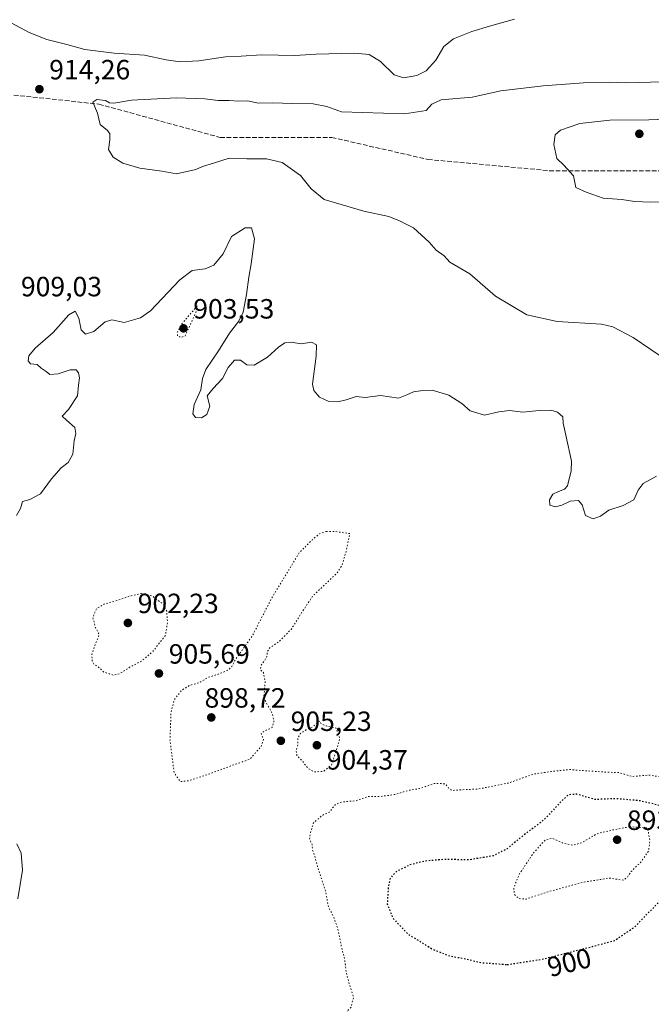
# Model space of a CAD drawing. Units: metres. Extents: x 569786 to 573235, y 4742665 to 4745015.
# Drawn here: x 570590 to 570817, y 4744220 to 4744574 of the extents above; entities that cross this region are included whole.
import ezdxf
from ezdxf.enums import TextEntityAlignment as Align

# ---------------------------------------------------------------- set-up
doc = ezdxf.new("R2010")
doc.units = ezdxf.units.M
doc.header["$MEASUREMENT"] = 0
doc.linetypes.add('DGN Style 3', pattern=[2.307223, 1.648017, -0.659207])
doc.linetypes.add('DGN Style 5', pattern=[1.153612, 0.494405, -0.659207])
for name, color, linetype, lineweight in [('Comarca CxS', 21, 'Continuous', 0), ('Comunidad Autónoma CxS', 142, 'Continuous', 0), ('Curva de nivel maestra depresión', 30, 'DGN Style 5', 30), ('Curva de nivel normal', 30, 'Continuous', 0), ('Curva de nivel normal depresión', 30, 'DGN Style 5', 0), ('Espacio natural protegido CxS', 121, 'Continuous', 0), ('Municipio CxS', 4, 'Continuous', 0), ('Provincia CxS', 1, 'Continuous', 0), ('Punto de cota en terreno', 7, 'Continuous', 0), ('Rótulo de curva de nivel directora', 7, 'Continuous', 0), ('Rótulo de punto de cota en terreno', 7, 'Continuous', 0), ('Senda', 7, 'DGN Style 3', 0)]:
    doc.layers.add(name, color=color, linetype=linetype, lineweight=lineweight)
doc.styles.add('Style-Arial', font='txt')

# ---------------------------------------------------------------- blocks, each defined once
blk = doc.blocks.new('5PATER')
at = {"layer": 'Punto de cota en terreno', "linetype": 'Continuous', "lineweight": 0}
h = blk.add_hatch(color=51, dxfattribs=at)
edge = h.paths.add_edge_path()
edge.add_ellipse((0, 0), major_axis=(-0.11, -0.111), ratio=0.999422, start_angle=0, end_angle=360)

msp = doc.modelspace()

# ---------------------------------------------------------------- linework, layer by layer
at = {"layer": 'Comarca CxS', "color": 21, "linetype": 'Continuous', "lineweight": 0}
msp.add_3dface([(573214.45, 4742701.21), (569809.04, 4742665.89), (569785.56, 4744979.31), (573189.79, 4745014.64)], dxfattribs=at)
at = {"layer": 'Comunidad Autónoma CxS', "color": 142, "linetype": 'Continuous', "lineweight": 0}
msp.add_3dface([(573214.45, 4742701.21), (569809.04, 4742665.89), (569785.56, 4744979.31), (573189.79, 4745014.64)], dxfattribs=at)
at = {"layer": 'Curva de nivel maestra depresión', "color": 30, "linetype": 'DGN Style 5', "lineweight": 30, "elevation": 900, "flags": 128}
msp.add_lwpolyline([(570765.46, 4744234.0801), (570777.75, 4744235.9601), (570796.13, 4744240.6201), (570804.14, 4744242.7401), (570811.31, 4744247.6301), (570818.5, 4744254.9801), (570824.86, 4744262.0201), (570828.54, 4744269.3201), (570830.44, 4744276.5301), (570830.86, 4744281.2201), (570830.94, 4744285.1301), (570827.48, 4744288.1401), (570821.47, 4744291.0301), (570813.28, 4744292.9801), (570804.47, 4744293.7801), (570797.14, 4744293.4401), (570790.48, 4744295.3501), (570787.48, 4744295.1901), (570784.81, 4744292.7101), (570778.81, 4744286.2301), (570770.48, 4744279.9101), (570765.48, 4744275.7801), (570760.49, 4744273.2001), (570751.7, 4744271.7401), (570742.83, 4744271.9101), (570735.82, 4744271.3001), (570730.35, 4744269.9001), (570725.37, 4744267.3701), (570723.37, 4744265.2001), (570722.67, 4744262.2001), (570722.32, 4744255.8801), (570724.23, 4744250.8701), (570729.93, 4744244.9301), (570738.7, 4744239.5701), (570744.91, 4744237.1501), (570749.76, 4744236.3101), (570756.15, 4744234.8001), (570765.46, 4744234.0801)], dxfattribs=at)
at = {"layer": 'Curva de nivel normal', "color": 30, "linetype": 'Continuous', "lineweight": 0, "flags": 128}
for points, elevation in [([(570647.83, 4744558.88), (570654.49, 4744559.22), (570664.11, 4744560.66), (570669.81, 4744560.97), (570677.11, 4744561.43), (570689.06, 4744561.16), (570696.78, 4744561.61), (570710.58, 4744561.98), (570715.82, 4744561.48), (570719.83, 4744558.99), (570724.85, 4744554.25), (570728.16, 4744553.17), (570732.93, 4744554.02), (570736.32, 4744555.64), (570739.78, 4744559.49), (570742.66, 4744564.44), (570746.13, 4744567.12), (570752.76, 4744569.77), (570759.15, 4744571.71), (570768.11, 4744574.24)], 910), ([(570587.01, 4744572.96), (570593.51, 4744569.48), (570599.85, 4744566.98), (570607.03, 4744565.17), (570613.52, 4744563.29), (570624.1, 4744562.05), (570634.95, 4744561.3), (570642.83, 4744559.57), (570647.83, 4744558.88)], 910), ([(570821.49, 4744551.76), (570808.14, 4744551.39), (570802.18, 4744551.53), (570792.87, 4744551.3), (570778.38, 4744550.3), (570763.12, 4744548.42), (570752.87, 4744546.15), (570741.71, 4744545.17), (570738.33, 4744543.68), (570736.28, 4744541.33), (570728.49, 4744540.18), (570705.81, 4744540.9), (570700.63, 4744542.82), (570695.66, 4744543.79), (570688.23, 4744543.9), (570681.08, 4744544.18), (570675.81, 4744544.08), (570672.18, 4744544.83), (570668.9, 4744544.79), (570665.41, 4744545), (570661.5, 4744544.95), (570656.67, 4744545.57), (570646.52, 4744545.92), (570630.34, 4744545.1), (570623.98, 4744544.07), (570622.44, 4744544.2), (570621, 4744545.04), (570617.84, 4744545.36), (570616.36, 4744544.41), (570618.07, 4744540.4), (570618.97, 4744536.3), (570621.64, 4744534.13), (570622.49, 4744532.96), (570622.5, 4744530.81), (570621.99, 4744527.32), (570623.68, 4744524.55), (570627.17, 4744522.38), (570633.34, 4744520.67), (570641.23, 4744519.56), (570646.53, 4744518.64), (570653.5, 4744520.19), (570655.83, 4744521.24), (570659.81, 4744522.39), (570665.39, 4744524.27), (570671.8, 4744523.95), (570678.89, 4744523.97), (570684.51, 4744522.68), (570691.12, 4744517.94), (570694.97, 4744513.2), (570699.67, 4744509.38), (570713.89, 4744505.19), (570722.88, 4744503.24), (570726.74, 4744501.72), (570731.73, 4744499.15), (570737.36, 4744493.97), (570739.95, 4744491.17), (570742.79, 4744489.15), (570744.81, 4744486.84), (570751.97, 4744482.66), (570761.27, 4744474.63), (570772.47, 4744467.83), (570783.43, 4744465.45), (570799.44, 4744464.46), (570803.51, 4744463.5), (570810.74, 4744459.68), (570823.48, 4744451.04)], 915), ([(570826.03, 4744538.39), (570816.36, 4744538.02), (570802.42, 4744537.88), (570791.57, 4744536.76), (570784.63, 4744534.29), (570782.74, 4744532.68), (570782.28, 4744529.13), (570783.35, 4744524.1), (570785.88, 4744521.72), (570789.28, 4744517.82), (570790.18, 4744513.74), (570793.82, 4744512.02), (570799.94, 4744509.89), (570806.74, 4744509.32), (570811.23, 4744508.64), (570817, 4744508.36), (570824.63, 4744508.65)], 920), ([(570819.12, 4744409.85), (570814.43, 4744407.18), (570812.61, 4744404.81), (570810.99, 4744401.35), (570807.14, 4744399.25), (570802.07, 4744397.61), (570799.03, 4744395.46), (570796.39, 4744394.5), (570793.6, 4744395.63), (570792.45, 4744399.48), (570791.15, 4744401.1), (570788.08, 4744400.87), (570785.13, 4744399.4), (570782.78, 4744398.75), (570780.77, 4744399.4), (570780.67, 4744401.25), (570781.93, 4744403.35), (570783.89, 4744404.35), (570786.06, 4744405.08), (570787.15, 4744406.35), (570788.53, 4744411.72), (570788.57, 4744415.18), (570786.51, 4744424.55), (570785.65, 4744428.94), (570785.45, 4744431.17), (570783.56, 4744432.88), (570781.15, 4744433.58), (570777.02, 4744433.4), (570771.08, 4744432.84), (570766.27, 4744433.39), (570762.5, 4744432.91), (570757.31, 4744431.77), (570752.18, 4744433.34), (570749.08, 4744436.01), (570744.48, 4744438.96), (570738.42, 4744440.75), (570735.16, 4744440.58), (570731.78, 4744440.17), (570729.32, 4744439.02), (570726.41, 4744437.86), (570719.86, 4744438.78), (570714.35, 4744438.09), (570711.17, 4744438.52), (570707.57, 4744437.25), (570704.53, 4744436.55), (570701.11, 4744436.79), (570697.98, 4744438.19), (570695.93, 4744440.59), (570695.46, 4744442.92), (570696.79, 4744453.05), (570696.91, 4744457.05), (570695.05, 4744458.08), (570691.28, 4744457.38), (570687.77, 4744457.98), (570685.49, 4744457.73), (570683.16, 4744456.19), (570679.2, 4744452.62), (570674.4, 4744449.78), (570671.79, 4744449.89), (570669.56, 4744451.55), (570667.4, 4744451.5), (570665.11, 4744448.93), (570663.07, 4744444.95), (570659.67, 4744441.31), (570657.47, 4744438.76), (570658.49, 4744435.06), (570657.46, 4744431.97), (570655.43, 4744430.8), (570653.35, 4744430.94), (570652.38, 4744432.27), (570652.84, 4744435.63), (570655.29, 4744440.86), (570655.8, 4744444.95), (570657.02, 4744448.2), (570661.54, 4744454.91), (570665.57, 4744461.26), (570668.96, 4744465.56), (570670.45, 4744468.86), (570671.72, 4744475.12), (570672.51, 4744481.46), (570673.4, 4744486.24), (570674.53, 4744495.17), (570673.5, 4744499.18), (570671.2, 4744499.22), (570666.3, 4744496.06), (570663.33, 4744489.8), (570659.88, 4744485.75), (570656.83, 4744484.42), (570652.17, 4744483.84), (570647.7, 4744480.43), (570637.15, 4744469.29), (570633.49, 4744466.84), (570627.62, 4744465.09), (570623.26, 4744466.08), (570620.88, 4744465.32), (570616.77, 4744461.88), (570613.75, 4744460.85), (570612.23, 4744462.46), (570611.38, 4744466.72), (570609.98, 4744469.14), (570607.78, 4744467.91), (570602.16, 4744461.5), (570595.6, 4744455.84), (570593.38, 4744453.17), (570593.14, 4744451.29), (570593.97, 4744450.19), (570596.35, 4744450.02), (570597.78, 4744448.68), (570599.57, 4744447.46), (570600.92, 4744446.44), (570603.91, 4744446.65), (570608.28, 4744448.13), (570610.4, 4744448.11), (570611.24, 4744447.05), (570611.55, 4744445.25), (570611.28, 4744442.59), (570610.88, 4744438.76), (570607.69, 4744433.8), (570605.32, 4744431.36), (570606.92, 4744429.93), (570609.9, 4744427.37), (570610.32, 4744425.18), (570609.63, 4744422.5), (570609.16, 4744417.69), (570607.47, 4744414.69), (570605.05, 4744412.77), (570601.47, 4744408.9), (570597.53, 4744403.43), (570593.78, 4744401.47), (570591.12, 4744400.68), (570590.32, 4744398.22), (570588.9, 4744395.71)], 910), ([(570589.03, 4744277.53), (570590.66, 4744274.14), (570591.13, 4744268.01), (570589.38, 4744257.72)], 910)]:
    msp.add_lwpolyline(points, dxfattribs=dict(at, elevation=elevation))
at = {"layer": 'Curva de nivel normal depresión', "color": 30, "linetype": 'DGN Style 5', "lineweight": 0, "flags": 128}
for points, elevation in [([(570653.96, 4744471.05), (570651.8, 4744468.62), (570648.18, 4744464.3), (570646.75, 4744461.48), (570646.84, 4744460.33), (570647.93, 4744459.73), (570649.56, 4744460.18), (570653.79, 4744469.46), (570653.96, 4744471.05)], 905), ([(571065.77, 4744392.7), (571061.89, 4744390.68), (571060.25, 4744387.38), (571059.23, 4744382.66), (571057.11, 4744380.65), (571052.36, 4744380.15), (571043.8, 4744379.08), (571037.39, 4744379.09), (571031.78, 4744378.7), (571027.64, 4744377.27), (571024.93, 4744375.16), (571023.31, 4744372.97), (571021.19, 4744371.05), (571017.89, 4744368.87), (571014.62, 4744366.91), (571011.44, 4744366.25), (571007.24, 4744361.47), (571005.03, 4744356.86), (571000.35, 4744351.52), (570997.13, 4744347.11), (570994.67, 4744342.82), (570990.77, 4744339.42), (570985.92, 4744338.98), (570982.29, 4744340.29), (570977.99, 4744341.34), (570975.45, 4744342.96), (570973.04, 4744346.45), (570969.47, 4744348.45), (570967.11, 4744348.66), (570958.98, 4744346.44), (570955.06, 4744342.69), (570953.61, 4744338.86), (570953.6, 4744332.13), (570954.98, 4744328.78), (570957.34, 4744327.35), (570959.45, 4744325.64), (570961.68, 4744324.36), (570965.19, 4744321.24), (570970.22, 4744319.63), (570974.33, 4744317.02), (570975.58, 4744314.58), (570976.19, 4744310.74), (570978.96, 4744309), (570979.55, 4744307.29), (570978.12, 4744306.11), (570976.68, 4744306.6), (570974.32, 4744307.86), (570968.12, 4744307.98), (570963.82, 4744309.3), (570961.26, 4744311), (570957.95, 4744311.35), (570955.86, 4744311.7), (570953.18, 4744310.96), (570951.02, 4744309.28), (570947.78, 4744308.3), (570945.45, 4744307.23), (570943.24, 4744307.22), (570939.26, 4744308.68), (570932.63, 4744308.77), (570930.41, 4744309.75), (570931.42, 4744312.65), (570930.52, 4744313.96), (570926.23, 4744315.02), (570924.6, 4744317.85), (570925.42, 4744322.72), (570925.37, 4744325.35), (570925.87, 4744331.07), (570927.24, 4744332.48), (570928.05, 4744335.85), (570927.28, 4744345.76), (570925.99, 4744348.33), (570922.44, 4744351.35), (570918.54, 4744352.27), (570915.74, 4744351.62), (570904.83, 4744345.85), (570902.92, 4744344.05), (570901.54, 4744341.19), (570899.32, 4744337.52), (570896.24, 4744334.86), (570893.24, 4744331.19), (570887.96, 4744327.52), (570886.89, 4744325.19), (570887.33, 4744322.76), (570885.54, 4744319.19), (570883.13, 4744317.64), (570879.08, 4744316.6), (570879.77, 4744313.81), (570875.57, 4744313.25), (570872.92, 4744314.54), (570871.24, 4744317.36), (570869.03, 4744315.26), (570865.09, 4744314.84), (570860.54, 4744315.62), (570854.26, 4744314.42), (570848.51, 4744311.19), (570845.79, 4744307.36), (570843.18, 4744305.02), (570838.16, 4744302.7), (570832.3, 4744302.14), (570829.47, 4744301.68), (570825.14, 4744302.63), (570821.9, 4744301.2), (570819.85, 4744301.7), (570816.56, 4744302.25), (570810.22, 4744301.76), (570805.78, 4744303.14), (570800.31, 4744303.36), (570791.87, 4744303.92), (570787.9, 4744304.27), (570781.92, 4744303.62), (570774.89, 4744302.6), (570766.04, 4744299.42), (570755.07, 4744297.25), (570748.48, 4744296.95), (570745.65, 4744296.69), (570744.53, 4744297.45), (570743.15, 4744299.14), (570739.19, 4744299.28), (570733.94, 4744297.39), (570729.94, 4744296.78), (570725.27, 4744295.3), (570719.82, 4744294.55), (570715.49, 4744294.6), (570711.07, 4744293.02), (570705.8, 4744292.54), (570703.4, 4744291.48), (570701.49, 4744288.87), (570699.09, 4744287.88), (570695.78, 4744285.08), (570694.71, 4744281.53), (570694.34, 4744279.22), (570695.24, 4744277.26), (570695.45, 4744275.22), (570696.21, 4744273.2), (570697.16, 4744269.53), (570700.11, 4744260.4), (570701.18, 4744254.66), (570703.08, 4744251.12), (570704.49, 4744247.13), (570705.85, 4744240.29), (570706.94, 4744236.25), (570707.56, 4744231.28), (570708.81, 4744226.53), (570710.18, 4744222.4), (570709.33, 4744218.78), (570707.83, 4744217.19), (570708.02, 4744216.05), (570706.63, 4744214.71), (570701.27, 4744212.95), (570694.75, 4744211.73), (570690.78, 4744210.5), (570684.88, 4744210.62), (570681.03, 4744211.11), (570675.82, 4744211.2), (570670.16, 4744211.88), (570659.83, 4744211.88), (570649.45, 4744209.99), (570639.63, 4744207.34), (570631.78, 4744206.39), (570625.81, 4744206.99), (570621.43, 4744208.72), (570617.33, 4744210.04), (570612.25, 4744213.28), (570607.6, 4744214.86), (570603.83, 4744214.69), (570601.3, 4744213.23), (570598.69, 4744209.32), (570597.66, 4744204.67), (570598.39, 4744198.72), (570600.12, 4744195.22), (570602.76, 4744192.85), (570606.11, 4744191.92), (570611.71, 4744191.86), (570616.8, 4744192.79), (570620.24, 4744192.03), (570625.31, 4744187.85), (570627.78, 4744183.3), (570628.62, 4744177.52), (570625.74, 4744176.94), (570623.5, 4744175.89), (570622.05, 4744173.5), (570621.78, 4744171.11), (570621.15, 4744168.76), (570621.74, 4744166.73), (570622.06, 4744161.55), (570623.51, 4744157.18), (570627.5, 4744155.34), (570633.94, 4744156.82), (570658.22, 4744171.93), (570671.38, 4744164.94), (570678.89, 4744161.28), (570685.76, 4744159.42), (570705.11, 4744156.69), (570708.88, 4744155.27), (570710.1, 4744153.26), (570709.5, 4744151.17), (570707.34, 4744149.81), (570703.51, 4744149.37), (570696.58, 4744150.28), (570686.2, 4744152.3), (570679.93, 4744152.29), (570676.7, 4744150.5), (570675.28, 4744148.13), (570675.48, 4744144.9), (570677.2, 4744139.81), (570676.95, 4744135.95), (570676.92, 4744128.32), (570675.61, 4744122.34), (570677.29, 4744116.02), (570679.77, 4744113.17), (570683.28, 4744108.68), (570684.04, 4744105.77), (570685.29, 4744103.02), (570687.61, 4744100.68), (570691.34, 4744098.06), (570693.15, 4744096.55), (570695.27, 4744095.34), (570696.69, 4744093.76), (570699.02, 4744091.42), (570700.2, 4744089.61), (570701.67, 4744087.74), (570701.74, 4744085.48), (570702.22, 4744083.8), (570701.86, 4744081.37), (570699.48, 4744079.23), (570696.56, 4744077.23), (570690.92, 4744075.12), (570686.48, 4744072.11), (570679.96, 4744067.38), (570678.59, 4744065.79), (570677.68, 4744062.54), (570678.56, 4744057.14), (570677.86, 4744053.48), (570675.32, 4744051.23), (570675.52, 4744049.27), (570677.26, 4744047.6), (570676.86, 4744046.26), (570673.49, 4744044.3), (570670.01, 4744043.44), (570668.56, 4744044.12), (570667.29, 4744044.14), (570665.29, 4744043.03), (570663.22, 4744041.5), (570660.27, 4744041.67), (570657.42, 4744042), (570654.41, 4744043.78), (570649.64, 4744044.6), (570638.76, 4744044.84), (570630.85, 4744046.36), (570624.35, 4744047.44), (570620.43, 4744050.75), (570614.95, 4744054.01), (570609.31, 4744055.04), (570602.95, 4744054.86), (570597.03, 4744056.02), (570590.36, 4744056.83), (570586.62, 4744058.57), (570583.63, 4744061.23), (570580.37, 4744063.02), (570576.95, 4744064.21), (570571.13, 4744066.93), (570564.33, 4744069.05), (570560.19, 4744069.61), (570557.59, 4744069.29), (570555.24, 4744068.65), (570551.75, 4744069.3), (570547.57, 4744069.51), (570543.58, 4744070.76), (570540.11, 4744072.84), (570537.58, 4744073.78), (570535.18, 4744074.91), (570531.84, 4744075.15), (570526.96, 4744075.74), (570522.61, 4744077.85), (570518.05, 4744078.55), (570514.19, 4744080.06), (570502.32, 4744087.24), (570495.39, 4744089.9), (570491.17, 4744092.88), (570487.21, 4744097.41), (570485.23, 4744099.55), (570483.25, 4744102.79), (570478.05, 4744111.75), (570473.73, 4744113.26), (570470.5, 4744115.52), (570467.69, 4744118.55), (570465.18, 4744119.54), (570462.04, 4744121.17), (570461.58, 4744123.21), (570463.52, 4744125.11), (570462.63, 4744128.88), (570461.38, 4744129.6), (570459.32, 4744129.12), (570457.52, 4744129.34), (570456.87, 4744131.51), (570457.25, 4744134.89), (570458.28, 4744137.02), (570457.93, 4744138.41), (570455.09, 4744141.64), (570449.74, 4744146.39), (570445.79, 4744148.78), (570443.06, 4744149.23), (570439.63, 4744149.92), (570436.07, 4744149.8), (570431.03, 4744148.6), (570423.59, 4744147.84), (570415.46, 4744149.15), (570409.01, 4744152.03), (570404.26, 4744154.45), (570400.71, 4744158.71), (570396.97, 4744161.8), (570390.27, 4744164.56), (570385.54, 4744166.2), (570380.13, 4744170.46), (570370.7, 4744172.71), (570366.31, 4744173.98), (570362.87, 4744174.88), (570359.44, 4744176.44), (570357.72, 4744177.85), (570354.99, 4744179.65), (570353.21, 4744182.88), (570353.09, 4744185.88), (570351.46, 4744190.71), (570349.03, 4744194.22), (570347.87, 4744197.04), (570344.36, 4744200.47), (570342.61, 4744202.04), (570338.34, 4744207.01), (570336.03, 4744212.04), (570333.62, 4744216.29), (570333.36, 4744219.11), (570333.7, 4744221.07), (570338.08, 4744223.4), (570348.45, 4744229.24), (570355.89, 4744233.64), (570359.62, 4744236.18), (570362.7, 4744239.08), (570364.72, 4744242.56), (570364.76, 4744246.01), (570362.7, 4744249.14), (570359.52, 4744250.84), (570354.55, 4744250.88), (570345.31, 4744248.24), (570341.64, 4744244.22), (570338.85, 4744243.09), (570335.13, 4744244.84), (570332.18, 4744246.61), (570329.28, 4744246.65), (570319.86, 4744242.06), (570315.81, 4744239.33), (570312.86, 4744237.88), (570307.71, 4744239.13), (570303.12, 4744238.56), (570301.05, 4744239.03), (570298.74, 4744241.39), (570292.13, 4744244.72), (570281.12, 4744246.88), (570273.77, 4744249.82), (570264.06, 4744256.54), (570258.59, 4744261.02), (570256.23, 4744261.7), (570253.04, 4744260.17), (570247.66, 4744258.1), (570242.18, 4744254.72), (570237.33, 4744249.2), (570233.83, 4744243.83), (570229.73, 4744241.46), (570226.37, 4744241.48), (570224.28, 4744240.64), (570222.05, 4744237.65), (570221.97, 4744235.3), (570224.7, 4744233.68), (570230.49, 4744231.8), (570236.41, 4744228.85), (570241.99, 4744227.54), (570248.59, 4744224.67), (570253.17, 4744220.06), (570255.62, 4744219.02), (570257.94, 4744219.59), (570261.05, 4744219.45), (570264.98, 4744221.41), (570267.92, 4744221.66), (570270.12, 4744220.43), (570274.14, 4744218.77), (570277.1, 4744215.29), (570277.53, 4744211.44), (570278.54, 4744208.96), (570281.48, 4744206.18), (570284.86, 4744204.37), (570288.97, 4744202.89), (570292.07, 4744200.46), (570293.42, 4744198.36), (570295, 4744195.41), (570293.17, 4744193.02), (570289.46, 4744191.16), (570287.33, 4744188.88), (570285.19, 4744184.92), (570280.46, 4744180.06), (570278.59, 4744177), (570278.23, 4744173.73), (570279.96, 4744169.95), (570285.74, 4744164.74), (570290.66, 4744162.33), (570295.98, 4744161.77), (570302.34, 4744163.57), (570311.04, 4744169.4), (570313, 4744173.34), (570315.41, 4744177.68), (570317.55, 4744179.85), (570319.43, 4744180.54), (570320.97, 4744180.21), (570322.82, 4744178.81), (570324.44, 4744178.1), (570325.56, 4744177.22), (570326.73, 4744175.73), (570329.63, 4744173.63), (570331.68, 4744171.36), (570335.06, 4744170.8), (570340.59, 4744166.81), (570343.58, 4744165.31), (570346.04, 4744161.03), (570347.33, 4744149.44), (570347, 4744144.43), (570346, 4744138.8), (570342.47, 4744132.01), (570341.46, 4744127.1), (570342.85, 4744122.47), (570346.04, 4744118.84), (570351.51, 4744117.47), (570357.22, 4744118.21), (570362.63, 4744121.3), (570370.2, 4744124.89), (570373.41, 4744126.9), (570376.16, 4744126.24), (570381.02, 4744122.04), (570384.7, 4744120.38), (570388.38, 4744119.3), (570395.42, 4744118.38), (570402.5, 4744117.1), (570407.79, 4744117.56), (570411.68, 4744117.35), (570415.84, 4744115.18), (570419.68, 4744111.32), (570421.07, 4744107.41), (570419.57, 4744103.6), (570419, 4744097.22), (570419.72, 4744093.48), (570421.14, 4744090.16), (570423.09, 4744085.12), (570425.5, 4744081.66), (570427.88, 4744080.08), (570431.2, 4744079.39), (570434.04, 4744079.87), (570438.47, 4744079.96), (570442.69, 4744078.96), (570445.78, 4744077.74), (570448.93, 4744073.46), (570450, 4744069.77), (570451.32, 4744068.38), (570454.56, 4744067.1), (570461.14, 4744061.65), (570463.14, 4744059.25), (570463.22, 4744057.23), (570463.44, 4744055.21), (570463.04, 4744052.49), (570461.39, 4744047.88), (570461.36, 4744044.88), (570463.53, 4744041.59), (570466.28, 4744040.18), (570469.29, 4744040.63), (570475.79, 4744045.27), (570485.52, 4744046.02), (570492.85, 4744039.9), (570496.57, 4744038.09), (570501.03, 4744035.78), (570510.05, 4744032), (570515.56, 4744028.38), (570522.39, 4744024.44), (570526.81, 4744019.86), (570528.39, 4744017.1), (570531.96, 4744013.1), (570536.15, 4744007.33), (570538, 4744002.24), (570536.84, 4743999.73), (570532.8, 4743998.31), (570525.47, 4743996.75), (570519.62, 4743994.37), (570517.64, 4743992.26), (570517.67, 4743989.34), (570520.16, 4743984.95), (570524.49, 4743981.79), (570529.14, 4743981.12), (570533.46, 4743982.52), (570538.14, 4743984.7), (570543.76, 4743986.02), (570547.9, 4743985.37), (570549.79, 4743982.23), (570549.15, 4743979.34), (570547.47, 4743977.23), (570545.64, 4743975.64), (570544.44, 4743973.06), (570544.05, 4743969.31), (570544.42, 4743964.43), (570543.52, 4743959.78), (570540.94, 4743956.86), (570537.62, 4743952.55), (570535.08, 4743946.93), (570534.94, 4743943.33), (570536.93, 4743940.91), (570539.48, 4743939.87), (570542.14, 4743939.96), (570545.25, 4743940.97), (570547.84, 4743941.57), (570551.18, 4743943.26), (570553.58, 4743943.85), (570556.88, 4743943.08), (570563.72, 4743940.46), (570569.48, 4743939.22), (570573.78, 4743936.62), (570580.23, 4743933.07), (570593.65, 4743921.89), (570601.86, 4743913.82), (570606.82, 4743908.64), (570612.38, 4743899.73), (570615.8, 4743891.69), (570618.91, 4743885.91), (570621.02, 4743882.77), (570622.26, 4743879.4), (570624.3, 4743875.99), (570625.05, 4743870.78), (570623.31, 4743863.74), (570619.54, 4743857.83), (570615.86, 4743851.3), (570613.95, 4743845.23), (570613.94, 4743839.5), (570616.88, 4743833.6), (570624.02, 4743825.04), (570627.84, 4743818.57), (570630.92, 4743815.27), (570633.53, 4743813.03), (570635.88, 4743809.88), (570639.59, 4743807.62), (570643.86, 4743807.2), (570648.83, 4743809.7), (570651.36, 4743812.39), (570652.6, 4743815.78), (570652.73, 4743821.71), (570650.48, 4743829.59), (570649.17, 4743837.26), (570649.84, 4743847.6), (570652.76, 4743859.83), (570658.9, 4743871.33), (570664.47, 4743876.3), (570673.7, 4743880.86), (570685.91, 4743885.4), (570698.31, 4743890.24), (570704.02, 4743891.67), (570708.75, 4743893.28), (570710.79, 4743895.25), (570711.35, 4743897.2), (570710.96, 4743898.93), (570708.43, 4743900.36), (570701.39, 4743901.36), (570693.78, 4743902.88), (570688.4, 4743905.31), (570681.73, 4743909.72), (570675.49, 4743912.66), (570665.41, 4743917.16), (570658.96, 4743924.81), (570656.83, 4743930.66), (570656.39, 4743933.91), (570657.05, 4743936.8), (570656.4, 4743938.15), (570655.92, 4743939.54), (570656.77, 4743941.62), (570659.29, 4743945.41), (570660.66, 4743950.03), (570662.15, 4743953.97), (570662.7, 4743957.06), (570662.41, 4743959.1), (570665.2, 4743960.64), (570667.61, 4743963.69), (570668.9, 4743968.65), (570669.58, 4743973.38), (570671.67, 4743977.93), (570674.74, 4743980.33), (570677.51, 4743981.35), (570679.86, 4743983.28), (570683.3, 4743987.59), (570686.66, 4743989.97), (570690.9, 4743991.72), (570694.75, 4743995.1), (570699.93, 4743999.3), (570705.92, 4744005.95), (570714.69, 4744023.36), (570718.16, 4744031.93), (570718.37, 4744034.33), (570716.65, 4744035.76), (570715.19, 4744037.89), (570715.4, 4744039.13), (570720.25, 4744042.26), (570721.82, 4744043.83), (570720.68, 4744045.32), (570717.42, 4744047.23), (570715.74, 4744049.23), (570715.28, 4744051.23), (570715.54, 4744053.1), (570714.92, 4744055.37), (570714.51, 4744060.76), (570713.89, 4744065.23), (570715.79, 4744068.9), (570717.04, 4744071.79), (570720.01, 4744076.36), (570725.16, 4744079.84), (570729.16, 4744080.62), (570731.49, 4744080.94), (570735.82, 4744079.69), (570748.82, 4744078.25), (570761.15, 4744076.21), (570769.94, 4744075.13), (570772.48, 4744073.9), (570774.99, 4744072.54), (570778.96, 4744071.96), (570781.23, 4744070.93), (570782.95, 4744068.73), (570785.44, 4744067.02), (570789.24, 4744066.44), (570792.77, 4744067.91), (570797.3, 4744071.96), (570800.9, 4744074.6), (570801.78, 4744075.8), (570801.4, 4744077.18), (570801.64, 4744079.05), (570803.77, 4744080.73), (570808.14, 4744083.63), (570814.66, 4744085.82), (570819.48, 4744086.84), (570825.92, 4744088.77), (570829.48, 4744089.06), (570832.46, 4744088.24), (570837.39, 4744088.82), (570844.67, 4744091.32), (570849.14, 4744094.46), (570850.8, 4744096.99), (570849.8, 4744098.86), (570850.47, 4744102.94), (570855.38, 4744110.35), (570863.38, 4744117.72), (570866.14, 4744118.95), (570870.8, 4744119.84), (570874.56, 4744122.08), (570881, 4744128.64), (570884.05, 4744133.79), (570885.24, 4744137.36), (570886.92, 4744141.22), (570887.66, 4744145.85), (570888.92, 4744152.41), (570889.79, 4744161.22), (570888.98, 4744165.02), (570883.91, 4744171.33), (570881.2, 4744172.6), (570877.13, 4744171.68), (570869.46, 4744170.49), (570861.2, 4744171.11), (570858.72, 4744172.12), (570857.39, 4744173.4), (570854.98, 4744174.8), (570850.81, 4744176.49), (570848.38, 4744179.79), (570847.83, 4744184.11), (570846.92, 4744188.66), (570847.94, 4744191.21), (570847.95, 4744194.31), (570846.23, 4744200.49), (570844.8, 4744202.87), (570843.74, 4744205.15), (570843.57, 4744207.31), (570842.73, 4744208.53), (570841.98, 4744209.99), (570844.02, 4744214.16), (570844.22, 4744217.82), (570844.01, 4744221.31), (570843.12, 4744225.21), (570843.59, 4744229.21), (570845.44, 4744233.54), (570847.3, 4744239.2), (570848.76, 4744244.87), (570851.12, 4744248.87), (570853.22, 4744251.53), (570854.84, 4744255.53), (570858.74, 4744260.64), (570863.47, 4744263.62), (570865.78, 4744265.3), (570867.01, 4744267.06), (570869.14, 4744268.31), (570873.32, 4744269.46), (570877.46, 4744271.41), (570881.93, 4744273.65), (570888.34, 4744278.46), (570894.28, 4744281.21), (570895.35, 4744283.59), (570894.81, 4744286.8), (570895.63, 4744288.63), (570897.46, 4744290.06), (570899.46, 4744292.23), (570901.83, 4744293.4), (570906.48, 4744292.96), (570915.04, 4744290.94), (570924.34, 4744289.83), (570928.89, 4744287.82), (570930.42, 4744285.58), (570933.18, 4744282.61), (570939.02, 4744279.98), (570950.12, 4744279.86), (570957.78, 4744281.66), (570964.56, 4744286.99), (570967.86, 4744293.16), (570969.38, 4744299.26), (570971.4, 4744304.47), (570973.45, 4744305.26), (570975.45, 4744304.43), (570978.31, 4744303.4), (570983.9, 4744299.38), (570987.98, 4744298.74), (570993.45, 4744301.12), (570999.78, 4744305.42), (571008.11, 4744311.44), (571018.77, 4744321.9), (571026.92, 4744331.64), (571032.01, 4744337.4), (571034.92, 4744342.42), (571035.77, 4744346.16), (571037.29, 4744352.19), (571038.76, 4744354.56), (571040.51, 4744355.42), (571049.96, 4744358.41), (571055.11, 4744360.86), (571057.62, 4744363.33), (571060.13, 4744367.15), (571061.64, 4744371.52), (571064.51, 4744376.55), (571068.09, 4744379.34), (571073.4, 4744381.68), (571075.7, 4744385.7), (571075.11, 4744388.98), (571073.6, 4744391.12), (571070.82, 4744392.62), (571065.77, 4744392.7)], 905), ([(570700.44, 4744389.87), (570697.84, 4744389.12), (570695.37, 4744386.88), (570690.84, 4744382.51), (570680.7, 4744365.86), (570673.86, 4744352.52), (570667.96, 4744344.19), (570666.37, 4744341.34), (570664.99, 4744340), (570661.5, 4744338.54), (570657.75, 4744337.38), (570654.76, 4744335.52), (570651.25, 4744334.54), (570648.34, 4744332.78), (570645.7, 4744329.36), (570644.52, 4744324.91), (570644.15, 4744314.83), (570645.62, 4744303.27), (570647.81, 4744299.93), (570650.84, 4744300.25), (570658.55, 4744302.76), (570665.76, 4744305.46), (570672.82, 4744307.94), (570676.94, 4744312.52), (570677.81, 4744315.06), (570676.93, 4744317.2), (570678.05, 4744318.07), (570680.86, 4744319.33), (570681.54, 4744321.44), (570680.91, 4744324.54), (570677.89, 4744329.89), (570678.36, 4744335.72), (570677.76, 4744339.12), (570676.63, 4744340.2), (570676.89, 4744341.68), (570679.03, 4744344.75), (570679.1, 4744346.54), (570680.05, 4744348.07), (570683.49, 4744350.39), (570687.74, 4744354.7), (570692.17, 4744361.69), (570695.48, 4744366.62), (570704.18, 4744374.89), (570706.04, 4744377.73), (570707.37, 4744382.35), (570708.87, 4744389.18), (570703.72, 4744389.86), (570700.44, 4744389.87)], 905), ([(570633.95, 4744367.56), (570629.57, 4744366.65), (570625.12, 4744365.07), (570620.62, 4744363.85), (570617.7, 4744362.12), (570616.39, 4744359), (570617.34, 4744355.28), (570618.73, 4744352.8), (570617.25, 4744349.24), (570616.07, 4744345.74), (570616.11, 4744343.42), (570616.8, 4744342.21), (570618.48, 4744341.03), (570620.38, 4744339.32), (570623.74, 4744338.21), (570625.96, 4744338.68), (570629.62, 4744341.04), (570633.99, 4744343.33), (570637.98, 4744346.74), (570642.53, 4744352.58), (570643.25, 4744357.24), (570642.98, 4744361.25), (570641.88, 4744363.57), (570637.73, 4744366.76), (570633.95, 4744367.56)], 905), ([(570698.01, 4744321.71), (570695.42, 4744319.6), (570692.99, 4744318.48), (570690.99, 4744317.16), (570690.14, 4744315.46), (570690.21, 4744313.26), (570689.56, 4744311.19), (570689.79, 4744309.19), (570691.92, 4744307.12), (570693.6, 4744304.9), (570695.82, 4744303.45), (570699.33, 4744303.52), (570702.21, 4744305.86), (570703.89, 4744310.86), (570705.26, 4744315.33), (570703.87, 4744319.17), (570700.4, 4744319.94), (570698.63, 4744320.62), (570698.01, 4744321.71)], 905), ([(570809.54, 4744283.67), (570802.91, 4744282.41), (570797.75, 4744281.14), (570792.29, 4744277.95), (570789.16, 4744277.01), (570785.48, 4744277.79), (570781.81, 4744279.49), (570779.14, 4744278.94), (570774.96, 4744274.27), (570769.58, 4744266.22), (570767.8, 4744261.59), (570768.11, 4744259.3), (570769.55, 4744257.84), (570772.26, 4744257.6), (570779.61, 4744260.12), (570792.6, 4744263.67), (570802.14, 4744265.21), (570805.47, 4744264.68), (570807.32, 4744264.5), (570808.54, 4744265.39), (570810.09, 4744267.53), (570813.76, 4744271.2), (570816.37, 4744275.03), (570816.76, 4744278.68), (570816.01, 4744283.2), (570809.54, 4744283.67)], 895)]:
    msp.add_lwpolyline(points, dxfattribs=dict(at, elevation=elevation))
at = {"layer": 'Espacio natural protegido CxS', "color": 121, "linetype": 'Continuous', "lineweight": 0}
msp.add_3dface([(573214.45, 4742701.21), (569809.04, 4742665.89), (569785.56, 4744979.31), (573189.79, 4745014.64)], dxfattribs=at)
msp.add_3dface([(573214.45, 4742701.21), (569809.04, 4742665.89), (569785.56, 4744979.31), (573189.79, 4745014.64)], dxfattribs=at)
at = {"layer": 'Municipio CxS', "color": 4, "linetype": 'Continuous', "lineweight": 0}
msp.add_3dface([(573214.45, 4742701.21), (569809.04, 4742665.89), (569785.56, 4744979.31), (573189.79, 4745014.64)], dxfattribs=at)
at = {"layer": 'Provincia CxS', "color": 1, "linetype": 'Continuous', "lineweight": 0}
msp.add_3dface([(573214.45, 4742701.21), (569809.04, 4742665.89), (569785.56, 4744979.31), (573189.79, 4745014.64)], dxfattribs=at)
at = {"layer": 'Senda', "color": 7, "linetype": 'DGN Style 3', "lineweight": 0}
msp.add_polyline3d([(570415.7917, 4744580.9683, 933.9848), (570431.2699, 4744573.8245, 927.6992), (570456.2729, 4744562.7121, 932.589), (570483.2605, 4744554.3777, 944.2954), (570506.6763, 4744549.2183, 929.494), (570526.1231, 4744547.2339, 930.1055), (570545.9669, 4744551.5995, 926.7087), (570556.7865, 4744552.0281, 919.46), (570569.5995, 4744548.9219, 933.2483), (570618.5929, 4744543.6663, 924.1925), (570662.2039, 4744531.6977, 917.7947), (570702.3655, 4744531.6971, 931.8897), (570736.9489, 4744523.7865, 921.7267), (570780.6051, 4744519.7281, 933.5613), (570833.9989, 4744519.7273, 929.4807), (570869.9025, 4744507.7589, 934.1254), (570917.7633, 4744507.7583, 921.6038), (570951.2617, 4744502.6197, 910.9642), (571002.8557, 4744501.2969, 911.7367), (571077.6005, 4744498.6511, 914.7504), (571147.0539, 4744497.9895, 918.3916), (571207.2467, 4744497.9895, 918.4873), (571248.2571, 4744495.7855, 923.446), (571276.7765, 4744495.7851, 927.0736)], dxfattribs=at)

# ---------------------------------------------------------------- block references
at = {"layer": 'Punto de cota en terreno', "color": 7, "linetype": 'Continuous', "lineweight": 0, "xscale": 10, "yscale": 10, "zscale": 10}
for p in [(570597.17, 4744549.06, 914.26), (570813, 4744533, 921.73), (570649, 4744463, 903.53), (570629, 4744357, 902.23), (570640.17, 4744338.83, 905.69), (570659, 4744323, 898.72), (570684.03, 4744314.6, 905.23), (570697, 4744313, 904.37), (570805, 4744279, 893.36)]:
    msp.add_blockref('5PATER', p, dxfattribs=at)

# ---------------------------------------------------------------- texts
at = {"layer": 'Rótulo de curva de nivel directora', "color": 7, "linetype": 'Continuous', "lineweight": 0, "style": 'Style-Arial'}
msp.add_text('900', height=7, rotation=14.22683, dxfattribs=at).set_placement((570787.7888, 4744234.8626), align=Align.MIDDLE_CENTER)
at = {"layer": 'Rótulo de punto de cota en terreno', "color": 7, "linetype": 'Continuous', "lineweight": 0, "style": 'Style-Arial'}
for s, p in [('914,26', (570600.6978, 4744552.5878)), ('909,03', (570590.5278, 4744474.5278)), ('903,53', (570652.5278, 4744466.5278)), ('902,23', (570632.5278, 4744360.5278)), ('905,69', (570643.6978, 4744342.3578)), ('898,72', (570656.5872, 4744326.5278)), ('905,23', (570687.5578, 4744318.1278)), ('904,37', (570700.5278, 4744304.2371)), ('893,36', (570808.5278, 4744282.5278))]:
    msp.add_text(s, height=7, dxfattribs=at).set_placement(p)

doc.saveas('drawing.dxf')
